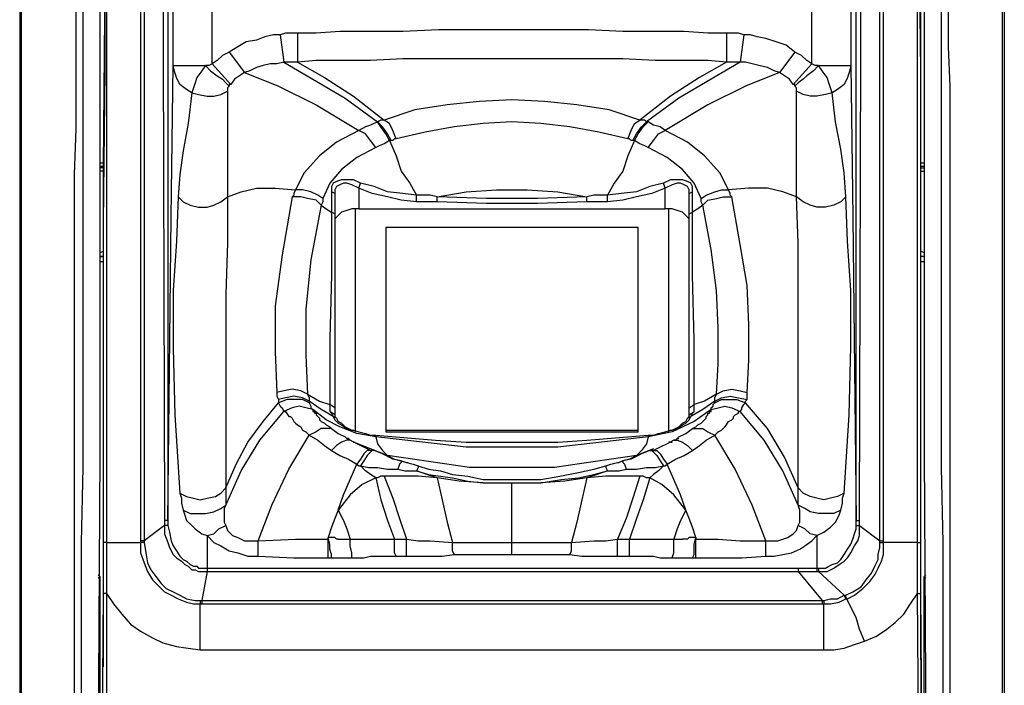
# Model space of a CAD drawing. Units: inches. Extents: x -5 to 10.5, y -4.9 to 10.1.
# Drawn here: x 3.7 to 4.7, y -4.1 to -3.5 of the extents above; entities that cross this region are included whole.
import ezdxf

# ---------------------------------------------------------------- set-up
doc = ezdxf.new("R2010")
doc.units = ezdxf.units.IN
doc.header["$MEASUREMENT"] = 0
doc.layers.add('Layer 1', color=7, linetype='Continuous')

# ---------------------------------------------------------------- blocks, each defined once
blk = doc.blocks.new('block 6333')
at = {"layer": 'Layer 1', "color": 7, "lineweight": 25}
for points in [[(3.75034, -4.73885), (3.75034, -1.91552)], [(4.71033, -4.73885), (4.71033, -1.91552)], [(3.74867, -1.93884), (3.74867, -4.71551)], [(4.71201, -1.93884), (4.71201, -4.71551)], [(4.627, -3.96885), (4.627, -3.35384), (4.62534, -3.34051), (4.62534, -3.31718)], [(3.827, -3.32718), (3.827, -3.88218)], [(4.63367, -3.32718), (4.63367, -3.88218), (4.63701, -4.43718)], [(3.83201, -3.36884), (3.83201, -3.50718)], [(3.83367, -3.36884), (3.83367, -3.96885)], [(3.86701, -3.36884), (3.86701, -3.58051)], [(3.87034, -3.36884), (3.87034, -3.96718)], [(4.59034, -3.96718), (4.59034, -3.36884)], [(4.59367, -3.76884), (4.59367, -3.36884)], [(4.63033, -3.65385), (4.63033, -3.50718), (4.62868, -3.36884)], [(4.63033, -3.59717), (4.63033, -3.36884)], [(3.88866, -3.37552), (3.89034, -3.94719)], [(3.89368, -3.37552), (3.89368, -3.94719)], [(4.56701, -3.94719), (4.56701, -3.37552)], [(4.57033, -3.94719), (4.57201, -3.37552)], [(3.937, -3.50052), (3.937, -3.38218)], [(4.52367, -3.50052), (4.52367, -3.38218)], [(3.80367, -3.41552), (3.80367, -3.56385)], [(3.81035, -3.41552), (3.81035, -3.89551), (3.80866, -3.96885), (3.80866, -4.32718)], [(3.83201, -3.41718), (3.83034, -3.60051), (3.83034, -3.65052)], [(4.657, -3.41552), (4.657, -3.48385)], [(3.89867, -3.50217), (3.89867, -3.42052)], [(4.562, -3.42052), (4.562, -3.50217)], [(4.65034, -3.44719), (4.65034, -3.52218)], [(4.44034, -3.47052), (4.422, -3.47052), (4.39867, -3.46885), (4.33867, -3.46885), (4.30533, -3.46718), (4.15868, -3.46718), (4.12367, -3.46885), (4.062, -3.46885), (4.03867, -3.47052), (4.02033, -3.47052)], [(4.00368, -3.47217), (3.99701, -3.47217), (3.98868, -3.47385), (3.98034, -3.47719), (3.97034, -3.47884), (3.96201, -3.48385), (3.95367, -3.48885)], [(4.02033, -3.47052), (4.00867, -3.47052), (4.00368, -3.47217)], [(4.00368, -3.47217), (4.007, -3.49885)], [(4.02033, -3.47052), (4.02033, -3.49885)], [(4.44034, -3.47052), (4.44034, -3.49885)], [(4.45701, -3.47217), (4.452, -3.47052), (4.44034, -3.47052)], [(4.45701, -3.47217), (4.45367, -3.49885)], [(4.507, -3.48885), (4.49867, -3.48218), (4.48868, -3.47884), (4.47867, -3.47551), (4.47034, -3.47385), (4.46367, -3.47217), (4.45701, -3.47217)], [(4.657, -3.48385), (4.65868, -3.52218), (4.65868, -3.59717)], [(3.95367, -3.48885), (3.94701, -3.49219), (3.94201, -3.49718), (3.937, -3.50052)], [(3.95367, -3.48885), (3.96867, -3.50885)], [(4.44034, -3.49885), (4.422, -3.49718), (4.37034, -3.49718), (4.33867, -3.49551), (4.12367, -3.49551), (4.092, -3.49718), (4.03867, -3.49718), (4.02033, -3.49885)], [(4.507, -3.48885), (4.49201, -3.50885)], [(4.52367, -3.50052), (4.51868, -3.49718), (4.51366, -3.49219), (4.507, -3.48885)], [(3.89368, -3.94719), (3.89533, -3.79884), (3.897, -3.65052), (3.89867, -3.50217)], [(3.89867, -3.50217), (3.93033, -3.50217)], [(3.91701, -3.52884), (3.912, -3.52552), (3.90534, -3.52051), (3.90201, -3.51384), (3.90034, -3.50885), (3.89867, -3.50217)], [(3.937, -3.50052), (3.93366, -3.50217), (3.93033, -3.50217), (3.927, -3.50718), (3.922, -3.51384), (3.92034, -3.51886), (3.91866, -3.52385), (3.91701, -3.52884)], [(3.93033, -3.50217), (3.93535, -3.50718), (3.94201, -3.51218), (3.94701, -3.51552), (3.95035, -3.51886), (3.95367, -3.52218)], [(3.937, -3.50052), (3.95534, -3.52051)], [(4.007, -3.49885), (4.00034, -3.50052), (3.99367, -3.50052), (3.987, -3.50217), (3.98034, -3.50385), (3.97368, -3.50718), (3.96867, -3.50885)], [(4.02033, -3.49885), (4.007, -3.49885)], [(4.007, -3.49885), (4.03534, -3.51552), (4.06701, -3.53386), (4.09868, -3.55719)], [(4.02033, -3.49885), (4.047, -3.51384), (4.07535, -3.53217), (4.10534, -3.5555)], [(4.44034, -3.49885), (4.41367, -3.51384), (4.38534, -3.53217), (4.35534, -3.5555)], [(4.45367, -3.49885), (4.42534, -3.51552), (4.39368, -3.53386), (4.362, -3.55719)], [(4.45367, -3.49885), (4.44034, -3.49885)], [(4.49201, -3.50885), (4.487, -3.50718), (4.48034, -3.50385), (4.47199, -3.50217), (4.46533, -3.50052), (4.45868, -3.49885), (4.45367, -3.49885)], [(4.52367, -3.50052), (4.50533, -3.52051)], [(4.53034, -3.50217), (4.52534, -3.50718), (4.51868, -3.51218), (4.51534, -3.51552), (4.51034, -3.51886), (4.507, -3.52218)], [(4.53034, -3.50217), (4.52701, -3.50217), (4.52367, -3.50052)], [(4.54366, -3.52884), (4.54201, -3.52385), (4.54034, -3.51886), (4.53867, -3.51384), (4.53368, -3.50718), (4.53034, -3.50217)], [(4.53034, -3.50217), (4.562, -3.50217)], [(4.562, -3.50217), (4.56035, -3.50885), (4.55866, -3.51384), (4.55533, -3.52051), (4.54867, -3.52552), (4.54366, -3.52884)], [(4.562, -3.50217), (4.56367, -3.65052), (4.56534, -3.79884), (4.56701, -3.94719)], [(3.83201, -3.50718), (3.83034, -3.65552), (3.83034, -3.69385)], [(3.96867, -3.50885), (3.96367, -3.51218), (3.95868, -3.51552), (3.95534, -3.52051), (3.95367, -3.52051), (3.95367, -3.52218)], [(3.96867, -3.50885), (4.002, -3.52218)], [(4.49201, -3.50885), (4.45868, -3.52218)], [(4.507, -3.52218), (4.507, -3.52051), (4.50533, -3.52051), (4.502, -3.51552), (4.49701, -3.51218), (4.49201, -3.50885)], [(3.95367, -3.52218), (3.952, -3.52385), (3.952, -3.52718)], [(4.002, -3.52218), (4.03867, -3.54052), (4.08034, -3.56551)], [(4.45868, -3.52218), (4.422, -3.54052), (4.38033, -3.56551)], [(4.50867, -3.52718), (4.50867, -3.52385), (4.507, -3.52218)], [(4.65034, -3.52218), (4.65034, -3.89551), (4.65201, -3.96885), (4.65201, -4.32718), (4.65366, -4.43885)], [(3.91701, -3.52884), (3.91367, -3.55884), (3.90868, -3.58551), (3.90534, -3.60885), (3.90366, -3.63051)], [(3.91701, -3.52884), (3.92367, -3.53052), (3.93201, -3.53217), (3.93867, -3.53217), (3.94533, -3.53052), (3.952, -3.52718)], [(3.952, -3.52718), (3.952, -3.63051)], [(4.54366, -3.52884), (4.537, -3.53052), (4.52866, -3.53217), (4.522, -3.53217), (4.51534, -3.53052), (4.50867, -3.52718)], [(4.51034, -3.91552), (4.51034, -3.67551), (4.50867, -3.63051), (4.50867, -3.52718)], [(4.55701, -3.63051), (4.55533, -3.60718), (4.552, -3.58385), (4.547, -3.55719), (4.54366, -3.52884)], [(4.35534, -3.5555), (4.32535, -3.54552), (4.29366, -3.54052), (4.26201, -3.53718), (4.23034, -3.53551), (4.19867, -3.53718), (4.16701, -3.54052), (4.13534, -3.54552), (4.10534, -3.5555)], [(3.80367, -3.56385), (3.802, -3.60885), (3.802, -3.65717)], [(4.09868, -3.55719), (4.092, -3.56052), (4.08701, -3.56218), (4.08034, -3.56551)], [(4.10534, -3.5555), (4.10201, -3.5555), (4.09868, -3.55719)], [(4.09868, -3.55719), (4.10033, -3.55719)], [(4.112, -3.57552), (4.10867, -3.56885), (4.10367, -3.56218), (4.09868, -3.55719)], [(4.11034, -3.57552), (4.107, -3.56885), (4.10201, -3.56218), (4.09868, -3.55719)], [(4.11701, -3.57384), (4.11368, -3.56551), (4.11034, -3.55884), (4.10534, -3.5555)], [(4.34367, -3.57384), (4.31534, -3.56718), (4.287, -3.56218), (4.25867, -3.55884), (4.23034, -3.55719), (4.202, -3.55884), (4.17367, -3.56218), (4.14533, -3.56718), (4.11701, -3.57384)], [(4.34367, -3.57384), (4.34699, -3.56551), (4.35033, -3.55884), (4.35534, -3.5555)], [(4.34868, -3.57552), (4.35201, -3.56885), (4.357, -3.56218), (4.362, -3.55719)], [(4.35033, -3.57552), (4.35367, -3.56885), (4.35867, -3.56218), (4.36368, -3.55719)], [(4.362, -3.55719), (4.36034, -3.5555), (4.35534, -3.5555)], [(4.36368, -3.55719), (4.362, -3.55719)], [(4.38033, -3.56551), (4.37534, -3.56218), (4.36867, -3.56052), (4.36368, -3.55719)], [(4.08034, -3.56551), (4.05866, -3.57718), (4.04201, -3.59051), (4.02701, -3.60718), (4.01868, -3.62385)], [(4.09699, -3.58218), (4.092, -3.57552), (4.08701, -3.56885), (4.08034, -3.56551)], [(4.11701, -3.57384), (4.11533, -3.57384), (4.11368, -3.57552), (4.112, -3.57552)], [(4.34868, -3.57552), (4.34699, -3.57552), (4.34534, -3.57384), (4.34367, -3.57384)], [(4.36368, -3.58218), (4.36867, -3.57552), (4.37367, -3.56885), (4.38033, -3.56551)], [(4.44201, -3.62385), (4.43366, -3.60718), (4.41866, -3.59051), (4.40201, -3.57718), (4.38033, -3.56551)], [(3.86701, -3.58051), (3.86701, -3.96718)], [(4.09699, -3.58218), (4.07867, -3.59218), (4.06367, -3.60384), (4.052, -3.61718), (4.04535, -3.63218)], [(4.11034, -3.57552), (4.10534, -3.57885), (4.10033, -3.58051), (4.09699, -3.58218)], [(4.112, -3.57552), (4.11034, -3.57552)], [(4.11034, -3.57552), (4.11701, -3.59051), (4.12201, -3.60551), (4.13033, -3.61718), (4.13701, -3.62884)], [(4.35033, -3.57552), (4.34367, -3.59051), (4.33867, -3.60551), (4.33034, -3.61718), (4.32367, -3.62884)], [(4.35033, -3.57552), (4.34868, -3.57552)], [(4.36368, -3.58218), (4.36034, -3.58051), (4.35534, -3.57885), (4.35033, -3.57552)], [(4.41534, -3.63218), (4.40868, -3.61718), (4.397, -3.60384), (4.382, -3.59218), (4.36368, -3.58218)], [(3.827, -3.59717), (3.83034, -3.59717)], [(3.827, -3.60051), (3.83034, -3.60051)], [(3.83034, -3.60219), (3.827, -3.60219)], [(4.63033, -3.59717), (4.63367, -3.59717)], [(4.63033, -3.65052), (4.63033, -3.59717)], [(4.63033, -3.60051), (4.63367, -3.60051)], [(4.63033, -3.60219), (4.63367, -3.60219)], [(4.65868, -3.59717), (4.65868, -3.65717)], [(3.83034, -3.60551), (3.827, -3.60551)], [(4.63033, -3.60551), (4.63367, -3.60551)], [(4.08201, -3.61718), (4.07535, -3.61385), (4.06367, -3.61385), (4.05866, -3.61551), (4.05533, -3.61718), (4.05367, -3.62051), (4.05367, -3.62552)], [(4.08034, -3.62218), (4.07367, -3.61884), (4.06867, -3.61718), (4.06534, -3.61718), (4.062, -3.61884), (4.05866, -3.62051), (4.05701, -3.62385), (4.05701, -3.62719)], [(4.08034, -3.62218), (4.08201, -3.61718)], [(4.13701, -3.62884), (4.12367, -3.62719), (4.10867, -3.62552), (4.09534, -3.62051), (4.08201, -3.61718)], [(4.37868, -3.61718), (4.36533, -3.62051), (4.35201, -3.62552), (4.33701, -3.62719), (4.32367, -3.62884)], [(4.407, -3.62552), (4.407, -3.62051), (4.40534, -3.61718), (4.40201, -3.61551), (4.397, -3.61385), (4.38534, -3.61385), (4.37868, -3.61718)], [(4.38033, -3.62218), (4.37868, -3.61718)], [(4.40366, -3.62719), (4.40366, -3.62385), (4.40201, -3.62051), (4.39867, -3.61884), (4.39533, -3.61718), (4.392, -3.61718), (4.38701, -3.61884), (4.38033, -3.62218)], [(3.90366, -3.63051), (3.90201, -3.67384), (3.89867, -3.72218), (3.89867, -3.77885), (3.90034, -3.84385), (3.90534, -3.92051)], [(3.90366, -3.63051), (3.90868, -3.63551), (3.91534, -3.63885), (3.92367, -3.64052), (3.93201, -3.64052), (3.93867, -3.63885), (3.94533, -3.63551), (3.952, -3.63051)], [(3.952, -3.63051), (3.952, -3.67551), (3.95035, -3.72551), (3.95035, -3.91552)], [(3.952, -3.63051), (3.96533, -3.62552), (3.98034, -3.62218), (3.99867, -3.62218), (4.01868, -3.62385)], [(4.01868, -3.62385), (4.017, -3.62719), (4.017, -3.62884), (4.01534, -3.63051), (4.00533, -3.68718), (3.99867, -3.73719), (3.99867, -3.78217), (4.00034, -3.82219)], [(4.04366, -3.63885), (4.03867, -3.63385), (4.03034, -3.63218), (4.02367, -3.63051), (4.01534, -3.63051)], [(4.04535, -3.63218), (4.04034, -3.62884), (4.03368, -3.62552), (4.02534, -3.62385), (4.01868, -3.62385)], [(4.05367, -3.62552), (4.05367, -3.70718), (4.052, -3.76884), (4.052, -3.83717)], [(4.05701, -3.62719), (4.05367, -3.62552)], [(4.05701, -3.62719), (4.05701, -3.84385)], [(4.08034, -3.62218), (4.08034, -3.64217)], [(4.13701, -3.63551), (4.12201, -3.63385), (4.10867, -3.63051), (4.09367, -3.62719), (4.08034, -3.62218)], [(4.13701, -3.63551), (4.13701, -3.62884)], [(4.157, -3.63051), (4.15034, -3.62884), (4.13701, -3.62884)], [(4.157, -3.63051), (4.18535, -3.62552), (4.21533, -3.62385), (4.24534, -3.62385), (4.27534, -3.62552), (4.30367, -3.63051)], [(4.157, -3.63551), (4.157, -3.63051)], [(4.30367, -3.63051), (4.25533, -3.63218), (4.20534, -3.63218), (4.157, -3.63051)], [(4.32367, -3.62884), (4.31035, -3.62884), (4.30367, -3.63051)], [(4.30367, -3.63551), (4.30367, -3.63051)], [(4.38033, -3.62218), (4.36701, -3.62719), (4.35201, -3.63051), (4.33867, -3.63385), (4.32367, -3.63551)], [(4.32367, -3.63551), (4.32367, -3.62884)], [(4.38033, -3.64217), (4.38033, -3.62218)], [(4.40366, -3.62719), (4.407, -3.62552)], [(4.40366, -3.84385), (4.40366, -3.62719)], [(4.407, -3.70718), (4.407, -3.62552)], [(4.41534, -3.63218), (4.42035, -3.62884), (4.42867, -3.62552), (4.43535, -3.62385), (4.44201, -3.62385)], [(4.41701, -3.63885), (4.422, -3.63385), (4.43033, -3.63218), (4.437, -3.63051), (4.44533, -3.63051)], [(4.50867, -3.63051), (4.49534, -3.62552), (4.48034, -3.62218), (4.46201, -3.62218), (4.44201, -3.62385)], [(4.44533, -3.63051), (4.44367, -3.62884), (4.44367, -3.62719), (4.44201, -3.62385)], [(4.46033, -3.82219), (4.46201, -3.79052), (4.46201, -3.75551), (4.46033, -3.71718), (4.45367, -3.67718), (4.44533, -3.63051)], [(4.55701, -3.63051), (4.552, -3.63551), (4.54535, -3.63885), (4.537, -3.64052), (4.52866, -3.64052), (4.522, -3.63885), (4.51534, -3.63551), (4.50867, -3.63051)], [(4.552, -3.93718), (4.55367, -3.93052), (4.55367, -3.92551), (4.55533, -3.92051), (4.56035, -3.84385), (4.562, -3.77718), (4.562, -3.72218), (4.55866, -3.67384), (4.55701, -3.63051)], [(4.04366, -3.63885), (4.03368, -3.69218), (4.02866, -3.74051), (4.02866, -3.78551), (4.03034, -3.82384)], [(4.04535, -3.63218), (4.04535, -3.63551), (4.04366, -3.63885)], [(4.04366, -3.63885), (4.04867, -3.64217), (4.05367, -3.64551)], [(4.157, -3.63551), (4.13701, -3.63551)], [(4.30367, -3.63551), (4.25533, -3.63718), (4.20534, -3.63718), (4.157, -3.63551)], [(4.32367, -3.63551), (4.30367, -3.63551)], [(4.41701, -3.63885), (4.412, -3.64217), (4.407, -3.64551)], [(4.41701, -3.63885), (4.41534, -3.63551), (4.41534, -3.63218)], [(4.43033, -3.82384), (4.43201, -3.79385), (4.43201, -3.75885), (4.43033, -3.72218), (4.42534, -3.68219), (4.41701, -3.63885)], [(4.05701, -3.64718), (4.05367, -3.64551)], [(4.06035, -3.64885), (4.05701, -3.65218), (4.05701, -3.65552)], [(4.08034, -3.64217), (4.07367, -3.64217), (4.06867, -3.64384), (4.06367, -3.64551), (4.06035, -3.64885)], [(4.077, -3.64217), (4.077, -3.86052)], [(4.08034, -3.64217), (4.38033, -3.64217)], [(4.38701, -3.64217), (4.38033, -3.64217)], [(4.38367, -3.86052), (4.38367, -3.64217)], [(4.40366, -3.65218), (4.40034, -3.64885), (4.397, -3.64551), (4.392, -3.64384), (4.38701, -3.64217)], [(4.40366, -3.64718), (4.407, -3.64551)], [(4.63033, -3.80719), (4.63033, -3.65052)], [(3.802, -3.65717), (3.802, -4.13218), (3.80034, -4.22551), (3.80034, -4.32718)], [(3.83034, -3.65218), (3.83034, -3.96885)], [(4.35367, -3.66051), (4.107, -3.66051)], [(4.107, -3.66051), (4.107, -3.86052)], [(4.35367, -3.86052), (4.35367, -3.66051)], [(4.40366, -3.65552), (4.40366, -3.65218)], [(4.63033, -4.06551), (4.63033, -3.65717)], [(4.65868, -3.65717), (4.65868, -3.76884)], [(3.827, -3.68551), (3.83034, -3.68384)], [(3.83034, -3.68885), (3.827, -3.68885)], [(3.827, -3.68885), (3.83034, -3.68885)], [(4.63367, -3.68551), (4.63033, -3.68384)], [(4.63367, -3.68885), (4.63033, -3.68885)], [(4.63367, -3.68885), (4.63033, -3.68885)], [(3.827, -3.69385), (3.83034, -3.69385)], [(3.83034, -3.69385), (3.83034, -4.09051)], [(4.63033, -3.69385), (4.63367, -3.69385)], [(4.40868, -3.77051), (4.407, -3.70718)], [(4.40868, -3.84051), (4.40868, -3.77051)], [(4.59367, -3.96885), (4.59367, -3.76884)], [(4.65868, -3.76884), (4.65868, -4.13218), (4.66034, -4.22551), (4.66034, -4.43885)], [(4.63033, -4.01884), (4.63033, -3.80719)], [(4.03034, -3.82384), (4.02367, -3.82052), (4.01534, -3.81885), (4.007, -3.82052), (4.00034, -3.82219)], [(4.00034, -3.82219), (4.00034, -3.82551), (4.002, -3.82885)], [(4.03034, -3.82384), (4.032, -3.82718), (4.032, -3.83051)], [(4.03034, -3.82384), (4.04201, -3.83051), (4.052, -3.83385)], [(4.43033, -3.82384), (4.41866, -3.83051), (4.40868, -3.83385)], [(4.42867, -3.83051), (4.42867, -3.82718), (4.43033, -3.82384)], [(4.43033, -3.82384), (4.437, -3.82052), (4.44533, -3.81885), (4.45367, -3.82052), (4.46033, -3.82219)], [(4.46033, -3.82885), (4.46033, -3.82219)], [(3.95035, -3.91552), (3.96033, -3.89217), (3.97199, -3.87051), (3.987, -3.85051), (4.002, -3.83218)], [(4.032, -3.83051), (4.02534, -3.82718), (4.017, -3.82551), (4.00867, -3.82718), (4.002, -3.82885)], [(4.002, -3.82885), (4.002, -3.83218)], [(4.032, -3.83218), (4.02534, -3.82885), (4.01034, -3.82885), (4.002, -3.83218)], [(4.002, -3.83218), (4.00368, -3.83552), (4.00533, -3.83717), (4.007, -3.84051)], [(4.032, -3.83051), (4.032, -3.83218)], [(4.05533, -3.84552), (4.04366, -3.83884), (4.032, -3.83051)], [(4.032, -3.83218), (4.03368, -3.83552), (4.03368, -3.83717), (4.03534, -3.83884)], [(4.05701, -3.83717), (4.052, -3.83385)], [(4.40366, -3.83717), (4.40868, -3.83385)], [(4.42867, -3.83051), (4.41701, -3.83884), (4.40534, -3.84552)], [(4.42534, -3.83884), (4.42534, -3.83717), (4.427, -3.83552), (4.427, -3.83385), (4.42867, -3.83218)], [(4.42867, -3.83051), (4.43535, -3.82718), (4.44367, -3.82551), (4.452, -3.82718), (4.46033, -3.82885)], [(4.42867, -3.83218), (4.43535, -3.82885), (4.45035, -3.82885), (4.45868, -3.83218)], [(4.42867, -3.83218), (4.42867, -3.83051)], [(4.452, -3.84218), (4.452, -3.84051), (4.45367, -3.84051), (4.45534, -3.83884), (4.45534, -3.83717), (4.45701, -3.83385), (4.45868, -3.83218)], [(4.45868, -3.83218), (4.45868, -3.83051), (4.46033, -3.82885)], [(4.51034, -3.91552), (4.49701, -3.88551), (4.48034, -3.85718), (4.45868, -3.83218)], [(3.95035, -3.93219), (3.96533, -3.89885), (3.98367, -3.86884), (4.007, -3.84051)], [(4.03534, -3.83884), (4.02866, -3.83717), (4.022, -3.83552), (4.01534, -3.83717), (4.007, -3.84051)], [(4.007, -3.84051), (4.00867, -3.84051), (4.01201, -3.84552)], [(4.03534, -3.83884), (4.03534, -3.84051), (4.037, -3.84051), (4.037, -3.84218), (4.03867, -3.84218), (4.03867, -3.84385), (4.04034, -3.84552), (4.04201, -3.84718), (4.04201, -3.84885), (4.04366, -3.85051), (4.047, -3.85218), (4.04867, -3.85384), (4.052, -3.85551), (4.05367, -3.85718)], [(4.07867, -3.86219), (4.062, -3.85551), (4.04867, -3.84885), (4.03534, -3.83884)], [(4.052, -3.83717), (4.052, -3.84051)], [(4.05701, -3.84385), (4.052, -3.84051)], [(4.052, -3.84051), (4.05367, -3.84218), (4.05533, -3.84552)], [(4.42534, -3.83884), (4.40868, -3.85051), (4.38701, -3.86052)], [(4.40366, -3.84385), (4.40868, -3.84051)], [(4.40534, -3.84552), (4.407, -3.84218), (4.40868, -3.84051)], [(4.407, -3.85718), (4.41034, -3.85551), (4.412, -3.85384), (4.41534, -3.85218), (4.41701, -3.85051), (4.41866, -3.84885), (4.42035, -3.84718), (4.42035, -3.84552), (4.422, -3.84385), (4.422, -3.84218), (4.42367, -3.84218), (4.42367, -3.84051), (4.42534, -3.84051), (4.42534, -3.83884)], [(4.42534, -3.83884), (4.43201, -3.83717), (4.43867, -3.83552), (4.44533, -3.83717), (4.45367, -3.84051)], [(4.42867, -3.86385), (4.43201, -3.86052), (4.43535, -3.85885), (4.43867, -3.85551), (4.44034, -3.85384), (4.44201, -3.85051), (4.44533, -3.84885), (4.44701, -3.84718), (4.44701, -3.84552), (4.44867, -3.84385), (4.452, -3.84218)], [(4.51034, -3.93219), (4.49534, -3.89885), (4.47701, -3.86884), (4.45367, -3.84051)], [(4.01201, -3.84552), (4.01366, -3.84552), (4.01534, -3.84718), (4.017, -3.85051), (4.01868, -3.85218), (4.02033, -3.85384), (4.02367, -3.85551), (4.02534, -3.85885), (4.02866, -3.86052), (4.032, -3.86385)], [(4.05866, -3.84718), (4.05533, -3.84552)], [(4.05533, -3.84552), (4.05701, -3.84885)], [(4.05701, -3.84385), (4.05701, -3.84552), (4.05866, -3.84718)], [(4.05701, -3.84885), (4.06035, -3.85218), (4.06367, -3.85384), (4.06867, -3.85718), (4.07367, -3.85885)], [(4.05866, -3.84718), (4.06035, -3.85051), (4.06367, -3.85218), (4.06701, -3.85551), (4.07033, -3.85718)], [(4.38701, -3.85885), (4.392, -3.85718), (4.397, -3.85384), (4.40034, -3.85218)], [(4.39034, -3.85718), (4.39368, -3.85551), (4.397, -3.85218), (4.40034, -3.85051), (4.40201, -3.84718)], [(4.40034, -3.85218), (4.40366, -3.84885), (4.40534, -3.84552)], [(4.40201, -3.84718), (4.40366, -3.84552), (4.40366, -3.84385)], [(4.40201, -3.84718), (4.40534, -3.84552)], [(4.05367, -3.85718), (4.04366, -3.85718), (4.03867, -3.86052), (4.032, -3.86385)], [(4.05367, -3.85718), (4.06035, -3.86219), (4.06701, -3.86551), (4.06867, -3.86718)], [(4.07033, -3.85718), (4.07367, -3.85885)], [(4.07367, -3.85885), (4.07535, -3.85885), (4.08034, -3.86052)], [(4.18535, -3.87552), (4.09699, -3.86551), (4.07867, -3.86219)], [(4.08034, -3.86052), (4.08701, -3.86219), (4.092, -3.86385), (4.09699, -3.86385)], [(4.107, -3.85885), (4.35367, -3.85885)], [(4.107, -3.86052), (4.35367, -3.86052)], [(4.38701, -3.86052), (4.36368, -3.86551)], [(4.36368, -3.86385), (4.36867, -3.86385), (4.37367, -3.86219), (4.38033, -3.86052)], [(4.38033, -3.86052), (4.38534, -3.85885), (4.38701, -3.85885)], [(4.38701, -3.85885), (4.39034, -3.85718)], [(4.392, -3.86718), (4.39368, -3.86551), (4.40034, -3.86219), (4.407, -3.85718)], [(4.407, -3.85718), (4.41701, -3.85718), (4.422, -3.86052), (4.42867, -3.86385)], [(3.982, -3.96718), (3.99534, -3.93219), (4.01201, -3.89718), (4.032, -3.86385)], [(4.032, -3.86385), (4.04034, -3.86884), (4.047, -3.87385), (4.05367, -3.87884)], [(4.06867, -3.86884), (4.06367, -3.87051), (4.05866, -3.87385), (4.05367, -3.87884)], [(4.06867, -3.86718), (4.07033, -3.86718)], [(4.07201, -3.86884), (4.07033, -3.86718), (4.06867, -3.86718)], [(4.07201, -3.86884), (4.06867, -3.86884)], [(4.07867, -3.87218), (4.07201, -3.86884)], [(4.092, -3.87719), (4.07535, -3.87051)], [(4.07535, -3.87051), (4.077, -3.87051)], [(4.092, -3.87884), (4.08533, -3.87552), (4.07867, -3.87218)], [(4.09699, -3.86385), (4.15534, -3.86884)], [(4.09699, -3.86385), (4.09699, -3.86551)], [(4.09699, -3.86551), (4.09868, -3.87218), (4.10367, -3.87884), (4.10867, -3.88385)], [(4.15534, -3.86884), (4.18535, -3.87051), (4.27534, -3.87051), (4.30367, -3.86884)], [(4.36368, -3.86551), (4.27534, -3.87552), (4.18535, -3.87552)], [(4.30367, -3.86884), (4.36368, -3.86385)], [(4.36368, -3.86551), (4.362, -3.87218), (4.357, -3.87884), (4.35201, -3.88385)], [(4.36368, -3.86385), (4.36368, -3.86551)], [(4.382, -3.87218), (4.37534, -3.87552), (4.36867, -3.87884)], [(4.38866, -3.86884), (4.382, -3.87218)], [(4.38534, -3.87051), (4.38367, -3.87051)], [(4.38534, -3.87051), (4.38701, -3.87051)], [(4.392, -3.86718), (4.39034, -3.86884), (4.38866, -3.86884)], [(4.38866, -3.86884), (4.392, -3.86884)], [(4.38866, -3.86884), (4.39034, -3.86884)], [(4.392, -3.86718), (4.39368, -3.86718)], [(4.392, -3.86884), (4.397, -3.87051), (4.40201, -3.87385), (4.407, -3.87884)], [(4.407, -3.87884), (4.41367, -3.87385), (4.42035, -3.86884), (4.42867, -3.86385)], [(4.47867, -3.96718), (4.46533, -3.93219), (4.44867, -3.89718), (4.42867, -3.86385)], [(3.827, -3.88218), (3.82367, -4.43885)], [(4.05367, -3.87884), (4.062, -3.88385), (4.07033, -3.88718), (4.07867, -3.89217), (4.08034, -3.89384), (4.08201, -3.89384)], [(4.092, -3.87884), (4.08867, -3.87884), (4.08533, -3.88218), (4.08201, -3.88718), (4.07867, -3.89217)], [(4.092, -3.88051), (4.08867, -3.88385), (4.08533, -3.88885), (4.08201, -3.89384)], [(4.10867, -3.88385), (4.092, -3.87719)], [(4.09367, -3.87884), (4.092, -3.88051)], [(4.09534, -3.87884), (4.092, -3.87884)], [(4.09534, -3.87884), (4.09367, -3.87884)], [(4.11368, -3.88718), (4.10367, -3.88218), (4.09534, -3.87884)], [(4.357, -3.88218), (4.34699, -3.88718), (4.33867, -3.88885)], [(4.36867, -3.87719), (4.35201, -3.88385)], [(4.36533, -3.87884), (4.357, -3.88218)], [(4.36533, -3.87884), (4.36701, -3.87884)], [(4.36867, -3.87884), (4.36533, -3.87884)], [(4.36701, -3.87884), (4.36867, -3.88051)], [(4.36867, -3.87884), (4.37201, -3.87884), (4.37534, -3.88218), (4.37868, -3.88718), (4.382, -3.89217)], [(4.36867, -3.88051), (4.37201, -3.88385), (4.37534, -3.88885), (4.37868, -3.89384)], [(4.37868, -3.89384), (4.38033, -3.89384), (4.382, -3.89217), (4.39034, -3.88718), (4.39867, -3.88385), (4.407, -3.87884)], [(4.18867, -3.89551), (4.10867, -3.88385)], [(4.10867, -3.88385), (4.11533, -3.88718)], [(4.12201, -3.88885), (4.11368, -3.88718)], [(4.11533, -3.88718), (4.12201, -3.88885)], [(4.12201, -3.89052), (4.12034, -3.89217), (4.11867, -3.89718)], [(4.12201, -3.88885), (4.127, -3.89052)], [(4.12201, -3.88885), (4.12201, -3.89052)], [(4.127, -3.89052), (4.12868, -3.89052)], [(4.127, -3.89052), (4.13367, -3.89217), (4.13866, -3.89384), (4.14867, -3.89718), (4.16034, -3.89885), (4.172, -3.90218), (4.187, -3.90385), (4.202, -3.90717)], [(4.35201, -3.88385), (4.272, -3.89551), (4.18867, -3.89551)], [(4.32201, -3.89384), (4.327, -3.89217), (4.33368, -3.89052), (4.33533, -3.89052)], [(4.33867, -3.88885), (4.33533, -3.89052)], [(4.34534, -3.88718), (4.33867, -3.88885)], [(4.33867, -3.88885), (4.33867, -3.89052)], [(4.33867, -3.89052), (4.34033, -3.89217), (4.342, -3.89718)], [(4.35201, -3.88385), (4.34534, -3.88718)], [(4.06035, -3.93718), (4.06534, -3.92218), (4.07201, -3.90717), (4.07867, -3.89217)], [(4.09699, -3.90552), (4.092, -3.90218), (4.08701, -3.89885), (4.08201, -3.89384)], [(4.08201, -3.89384), (4.09033, -3.89551), (4.09868, -3.89551), (4.10867, -3.89718), (4.11867, -3.89718)], [(4.11867, -3.89718), (4.12534, -3.89885), (4.13701, -3.89885)], [(4.13866, -3.89384), (4.13866, -3.89551), (4.13701, -3.89885)], [(4.157, -3.90552), (4.147, -3.90218), (4.13701, -3.89885)], [(4.13701, -3.89885), (4.14867, -3.90218), (4.16034, -3.90385), (4.172, -3.90552), (4.187, -3.90884), (4.202, -3.91051)], [(4.25867, -3.90717), (4.27701, -3.90385), (4.29535, -3.90052), (4.31035, -3.89718), (4.32201, -3.89384)], [(4.30367, -3.90552), (4.282, -3.90884), (4.25867, -3.91051), (4.27866, -3.90717), (4.29535, -3.90552), (4.31035, -3.90218), (4.32367, -3.89885)], [(4.32367, -3.89885), (4.31367, -3.90218), (4.30367, -3.90552)], [(4.32201, -3.89384), (4.32201, -3.89551), (4.32367, -3.89885)], [(4.32367, -3.89885), (4.33533, -3.89885), (4.342, -3.89718)], [(4.342, -3.89718), (4.35201, -3.89718), (4.362, -3.89551), (4.37034, -3.89551), (4.37868, -3.89384)], [(4.37868, -3.89384), (4.37367, -3.89885), (4.36867, -3.90218), (4.36533, -3.90552)], [(4.41034, -3.96384), (4.407, -3.95385), (4.40366, -3.94552), (4.40034, -3.93718), (4.39533, -3.92218), (4.38866, -3.90717), (4.382, -3.89217)], [(4.09699, -3.90552), (4.08368, -3.91218), (4.07201, -3.92218), (4.06035, -3.93718)], [(4.10534, -3.90385), (4.10201, -3.90385), (4.09868, -3.90552), (4.09699, -3.90552)], [(4.09699, -3.90552), (4.10201, -3.92718), (4.10867, -3.94719), (4.11533, -3.96551)], [(4.10534, -3.90385), (4.11368, -3.92551), (4.12034, -3.94552), (4.127, -3.96551)], [(4.157, -3.90552), (4.13866, -3.90385), (4.10534, -3.90385)], [(4.157, -3.90552), (4.162, -3.92718), (4.16701, -3.94884), (4.172, -3.96885)], [(4.202, -3.91051), (4.17867, -3.90884), (4.157, -3.90552)], [(4.202, -3.90717), (4.25867, -3.90717)], [(4.202, -3.91051), (4.23034, -3.91051)], [(4.23034, -3.98051), (4.23034, -3.91051)], [(4.23034, -3.91051), (4.25867, -3.91051)], [(4.30367, -3.90552), (4.29867, -3.92718), (4.29366, -3.94884), (4.28867, -3.96885)], [(4.35534, -3.90385), (4.32201, -3.90385), (4.30367, -3.90552)], [(4.35534, -3.90385), (4.34868, -3.92551), (4.342, -3.94552), (4.33368, -3.96551)], [(4.36533, -3.90552), (4.35867, -3.92718), (4.35201, -3.94552), (4.34534, -3.96551)], [(4.36533, -3.90552), (4.362, -3.90552), (4.35867, -3.90385), (4.35534, -3.90385)], [(4.40034, -3.93718), (4.38866, -3.92218), (4.377, -3.91218), (4.36533, -3.90552)], [(3.90534, -3.92051), (3.912, -3.92384), (3.91866, -3.92551), (3.92534, -3.92718), (3.93201, -3.92551), (3.94034, -3.92384), (3.94533, -3.92051), (3.95035, -3.91552)], [(3.90534, -3.92051), (3.907, -3.92551), (3.907, -3.93052), (3.90868, -3.93718)], [(3.95035, -3.91552), (3.95035, -3.93219)], [(4.55533, -3.92051), (4.54867, -3.92384), (4.54201, -3.92551), (4.53534, -3.92718), (4.52866, -3.92551), (4.522, -3.92384), (4.51534, -3.92051), (4.51034, -3.91552)], [(4.51034, -3.93219), (4.51034, -3.91552)], [(3.90868, -3.93718), (3.91534, -3.94051), (3.93033, -3.94051), (3.93867, -3.93885), (3.94533, -3.93551), (3.95035, -3.93219)], [(3.90868, -3.93718), (3.91034, -3.94218), (3.912, -3.94719), (3.91701, -3.95218), (3.92034, -3.95551), (3.927, -3.96052), (3.93201, -3.96217)], [(3.95035, -3.93219), (3.94867, -3.93551), (3.94867, -3.94884), (3.95035, -3.95218)], [(4.06035, -3.93718), (4.05701, -3.94552), (4.05367, -3.95385), (4.05034, -3.96384)], [(4.06035, -3.93718), (4.06534, -3.94719), (4.06867, -3.95551), (4.07201, -3.96551)], [(4.40034, -3.93718), (4.39533, -3.94719), (4.392, -3.95551), (4.38866, -3.96551)], [(4.552, -3.93718), (4.54535, -3.94051), (4.53034, -3.94051), (4.522, -3.93885), (4.517, -3.93551), (4.51034, -3.93219)], [(4.51034, -3.95218), (4.51201, -3.94884), (4.51201, -3.93718), (4.51034, -3.93219)], [(4.52866, -3.96217), (4.53534, -3.95885), (4.54201, -3.95385), (4.547, -3.94884), (4.55034, -3.94218), (4.552, -3.93718)], [(3.89034, -3.94719), (3.89034, -3.95218)], [(3.89368, -3.94719), (3.89034, -3.94719)], [(3.89368, -3.94719), (3.89368, -3.95218)], [(4.56701, -3.95218), (4.56701, -3.94719)], [(4.56701, -3.94719), (4.57033, -3.94719)], [(4.57033, -3.95218), (4.57033, -3.94719)], [(3.89034, -3.95218), (3.87034, -3.96718)], [(3.89368, -3.95218), (3.89034, -3.95218)], [(3.89034, -3.95218), (3.89034, -3.96052), (3.89368, -3.96885), (3.89533, -3.97385), (3.89867, -3.98051), (3.90201, -3.98385), (3.907, -3.98719), (3.91034, -3.99051), (3.91367, -3.99218), (3.91701, -3.99551), (3.92034, -3.99551), (3.92367, -3.99718), (3.93201, -3.99718)], [(3.89368, -3.95218), (3.89533, -3.95885), (3.897, -3.96718), (3.89867, -3.97218), (3.90201, -3.97718), (3.90534, -3.98218), (3.90868, -3.98552), (3.912, -3.98719), (3.91534, -3.99051), (3.91866, -3.99218), (3.922, -3.99218), (3.92367, -3.99384), (3.93201, -3.99384)], [(3.93201, -3.96217), (3.93867, -3.96052), (3.94367, -3.95551), (3.95035, -3.95218)], [(3.95035, -3.95218), (3.952, -3.95718), (3.95701, -3.96217), (3.96201, -3.96384), (3.96867, -3.96718), (3.982, -3.96718)], [(4.47867, -3.96718), (4.49033, -3.96718), (4.49534, -3.96551), (4.50034, -3.96384), (4.50533, -3.96052), (4.50867, -3.95718), (4.51034, -3.95218)], [(4.52866, -3.96217), (4.522, -3.96052), (4.517, -3.95551), (4.51034, -3.95218)], [(4.53034, -3.99718), (4.53867, -3.99718), (4.54201, -3.99551), (4.54535, -3.99384), (4.55034, -3.99051), (4.55533, -3.98719), (4.55866, -3.98385), (4.562, -3.97884), (4.56534, -3.97218), (4.56867, -3.96718), (4.57033, -3.96217), (4.57033, -3.95218)], [(4.53034, -3.99384), (4.537, -3.99384), (4.54034, -3.99218), (4.54366, -3.99051), (4.54867, -3.98885), (4.552, -3.98552), (4.55533, -3.98051), (4.55866, -3.97551), (4.562, -3.97052), (4.56367, -3.96551), (4.56534, -3.96052), (4.56701, -3.95551), (4.56701, -3.95218)], [(4.56701, -3.95218), (4.57033, -3.95218)], [(4.57033, -3.95218), (4.59034, -3.96718)], [(3.83034, -3.96885), (3.83034, -3.98218)], [(3.83367, -3.96885), (3.83034, -3.96885)], [(3.83367, -3.96885), (3.83367, -4.01884)], [(3.83367, -3.96885), (3.86701, -3.96885)], [(3.86701, -3.96718), (3.86701, -3.96885)], [(3.87034, -3.96718), (3.86701, -3.96718)], [(3.86701, -3.96885), (3.86701, -3.97884), (3.87034, -3.98885), (3.87367, -3.99718), (3.87868, -4.00551), (3.88367, -4.01051), (3.89034, -4.01717), (3.897, -4.02051), (3.90366, -4.02385), (3.912, -4.02718), (3.91866, -4.02885), (3.92534, -4.02885)], [(3.87034, -3.96885), (3.86701, -3.96885)], [(3.87034, -3.96718), (3.87034, -3.96885)], [(3.87034, -3.96885), (3.87201, -3.97884), (3.87367, -3.98885), (3.877, -3.99551), (3.882, -4.00219), (3.88701, -4.00885), (3.892, -4.01385), (3.89867, -4.01717), (3.90534, -4.02051), (3.912, -4.02385), (3.92034, -4.02552), (3.92534, -4.02552)], [(3.93201, -3.96217), (3.93201, -3.99718)], [(3.93201, -3.96217), (3.93867, -3.96885), (3.94533, -3.97218), (3.95367, -3.97718), (3.96201, -3.97884), (3.97199, -3.98218), (3.982, -3.98218)], [(3.982, -3.96718), (4.01868, -3.96551), (4.05034, -3.96551)], [(3.982, -3.98218), (3.982, -3.96718)], [(4.06035, -3.96551), (4.05866, -3.96551), (4.05701, -3.96384), (4.05034, -3.96384)], [(4.05034, -3.96551), (4.05034, -3.96384)], [(4.05367, -3.98385), (4.05367, -3.98051), (4.052, -3.97551), (4.052, -3.97052), (4.05034, -3.96384)], [(4.05034, -3.98385), (4.05034, -3.96551)], [(4.06035, -3.96551), (4.06367, -3.96551)], [(4.06367, -3.96551), (4.06701, -3.96551)], [(4.06701, -3.96551), (4.07033, -3.96551)], [(4.07033, -3.96551), (4.07201, -3.96551)], [(4.07367, -3.98385), (4.07367, -3.97884), (4.07201, -3.97218), (4.07201, -3.96551)], [(4.07201, -3.96551), (4.127, -3.96551)], [(4.11701, -3.98218), (4.11533, -3.97884), (4.11533, -3.96551)], [(4.127, -3.98218), (4.127, -3.96551)], [(4.127, -3.96551), (4.13866, -3.96718), (4.15034, -3.96718)], [(4.15034, -3.96718), (4.172, -3.96885)], [(4.17367, -3.98051), (4.172, -3.97718), (4.172, -3.96885)], [(4.172, -3.96885), (4.23034, -3.96885)], [(4.23034, -3.96885), (4.28867, -3.96885)], [(4.287, -3.98051), (4.28867, -3.97718), (4.28867, -3.96885)], [(4.28867, -3.96885), (4.31035, -3.96718), (4.32201, -3.96718), (4.33368, -3.96551)], [(4.33368, -3.98218), (4.33368, -3.96551)], [(4.33368, -3.96551), (4.34534, -3.96551)], [(4.34534, -3.98218), (4.34534, -3.96551)], [(4.34534, -3.96551), (4.38866, -3.96551)], [(4.38701, -3.98385), (4.38866, -3.97884), (4.38866, -3.96551)], [(4.38866, -3.96551), (4.39368, -3.96551)], [(4.39368, -3.96551), (4.397, -3.96551)], [(4.40201, -3.96551), (4.397, -3.96551)], [(4.41034, -3.96384), (4.40366, -3.96384), (4.40201, -3.96551)], [(4.407, -3.98385), (4.40868, -3.98051), (4.40868, -3.97052), (4.41034, -3.96384)], [(4.41034, -3.96384), (4.41034, -3.96551)], [(4.41034, -3.98385), (4.41034, -3.96551)], [(4.41034, -3.96551), (4.43201, -3.96551), (4.45367, -3.96718), (4.47867, -3.96718)], [(4.47867, -3.98218), (4.487, -3.98218), (4.49534, -3.98051), (4.50368, -3.97884), (4.51201, -3.97551), (4.517, -3.97218), (4.52367, -3.96718), (4.52866, -3.96217)], [(4.47867, -3.98218), (4.47867, -3.96718)], [(4.52866, -3.96217), (4.52866, -3.99384)], [(4.55701, -4.02051), (4.56367, -4.01717), (4.57201, -4.01218), (4.577, -4.00551), (4.58201, -3.99885), (4.58533, -3.99218), (4.58867, -3.98552), (4.58867, -3.98051), (4.59034, -3.97385), (4.59034, -3.96885)], [(4.55866, -4.02385), (4.56534, -4.02051), (4.57367, -4.01385), (4.58034, -4.00718), (4.58533, -4.00052), (4.58867, -3.99384), (4.592, -3.98719), (4.59367, -3.98051), (4.59367, -3.96885)], [(4.59034, -3.96885), (4.59034, -3.96718)], [(4.59034, -3.96718), (4.59367, -3.96718)], [(4.59034, -3.96885), (4.59367, -3.96885)], [(4.627, -3.96885), (4.59367, -3.96885)], [(4.627, -4.01884), (4.627, -3.96885)], [(4.627, -3.96885), (4.63033, -3.96885)], [(3.83034, -3.98218), (3.83034, -4.01884)], [(3.87034, -3.98385)], [(3.982, -3.98218), (4.017, -3.98385), (4.05034, -3.98385)], [(4.05034, -3.98385), (4.05367, -3.98385)], [(4.05367, -3.98385), (4.05701, -3.98385)], [(4.05701, -3.98385), (4.05866, -3.98385)], [(4.05866, -3.98385), (4.06701, -3.98385)], [(4.06701, -3.98385), (4.07367, -3.98385)], [(4.07367, -3.98385), (4.08533, -3.98385), (4.092, -3.98218), (4.12034, -3.98218)], [(4.12034, -3.98218), (4.127, -3.98218)], [(4.127, -3.98218), (4.162, -3.98218), (4.17367, -3.98051)], [(4.17367, -3.98051), (4.23034, -3.98051)], [(4.23034, -3.98051), (4.287, -3.98051)], [(4.287, -3.98051), (4.29867, -3.98218), (4.33368, -3.98218)], [(4.33368, -3.98218), (4.35367, -3.98218)], [(4.35367, -3.98218), (4.36867, -3.98218), (4.37534, -3.98385), (4.38701, -3.98385)], [(4.38701, -3.98385), (4.39867, -3.98385)], [(4.39867, -3.98385), (4.40034, -3.98385)], [(4.40034, -3.98385), (4.40201, -3.98385)], [(4.40201, -3.98385), (4.407, -3.98385)], [(4.407, -3.98385), (4.41034, -3.98385)], [(4.41034, -3.98385), (4.45534, -3.98385), (4.47867, -3.98218)], [(4.59034, -3.98385)], [(3.93201, -3.99718), (3.927, -4.02552)], [(3.93201, -3.99384), (3.93366, -3.99384)], [(3.93201, -3.99384), (3.93201, -3.99718)], [(3.93201, -3.99384), (4.52866, -3.99384)], [(3.93201, -3.99718), (3.93366, -3.99718)], [(3.93201, -3.99718), (4.52866, -3.99718)], [(4.51034, -3.99384), (4.51034, -3.99718)], [(4.51034, -3.99718), (4.53368, -4.02552)], [(4.52866, -3.99384), (4.52866, -3.99718)], [(4.52866, -3.99384), (4.53034, -3.99384)], [(4.52866, -3.99718), (4.53034, -3.99718)], [(4.53034, -3.99384), (4.53034, -3.99718)], [(4.53034, -3.99718), (4.55533, -4.02051)], [(3.82535, -4.00052), (3.827, -4.00219)], [(3.827, -4.00219), (3.82535, -4.00384)], [(3.827, -4.00219), (3.827, -4.28885)], [(4.63367, -4.00219), (4.63534, -4.00052)], [(4.63367, -4.00219), (4.63534, -4.00384)], [(4.63367, -4.28885), (4.63367, -4.00219)], [(3.83034, -4.01884), (3.82867, -4.22884)], [(3.83367, -4.01884), (3.83034, -4.01884)], [(3.83367, -4.01884), (3.83367, -4.22884), (3.83201, -4.43885)], [(3.83367, -4.01884), (3.84033, -4.02885), (3.84868, -4.03885), (3.857, -4.04884), (3.86701, -4.05552), (3.87868, -4.06218), (3.88866, -4.06718), (3.90201, -4.07052), (3.91367, -4.07219), (3.92534, -4.07384)], [(3.92534, -4.02552), (4.53368, -4.02552)], [(3.92534, -4.02552), (3.92534, -4.02885)], [(3.927, -4.02552), (3.927, -4.02885)], [(4.53368, -4.02552), (4.53534, -4.02552)], [(4.53368, -4.02552), (4.53368, -4.02885)], [(4.53534, -4.02552), (4.54201, -4.02385), (4.54867, -4.02385), (4.55533, -4.02051)], [(4.53534, -4.02885), (4.54201, -4.02885), (4.55034, -4.02718), (4.55701, -4.02385)], [(4.53534, -4.02552), (4.53534, -4.02885)], [(4.55701, -4.02385), (4.55533, -4.02051)], [(4.55533, -4.02051), (4.55701, -4.02051)], [(4.562, -4.03217), (4.55701, -4.02218), (4.55701, -4.02051)], [(4.55701, -4.02385), (4.55866, -4.02385)], [(4.57535, -4.06551), (4.58701, -4.06051), (4.59699, -4.05385), (4.60534, -4.04718), (4.61368, -4.03885), (4.62034, -4.02885), (4.627, -4.01884)], [(4.62868, -4.43885), (4.62868, -4.22884), (4.627, -4.01884)], [(4.627, -4.01884), (4.63033, -4.01884)], [(4.63367, -4.43718), (4.632, -4.22884), (4.63033, -4.01884)], [(3.92534, -4.02885), (4.53534, -4.02885)], [(3.92534, -4.07384), (3.92534, -4.02885)], [(4.53534, -4.07384), (4.53534, -4.02885)], [(4.57535, -4.06551), (4.57033, -4.05385), (4.56701, -4.04218), (4.562, -4.03217)], [(3.92534, -4.07384), (4.53534, -4.07384)], [(4.53534, -4.07384), (4.54535, -4.07384), (4.55533, -4.07219), (4.56534, -4.06885), (4.57535, -4.06551)], [(4.63367, -4.43718), (4.63033, -4.06551)]]:
    blk.add_lwpolyline(points, dxfattribs=at)

msp = doc.modelspace()

# ---------------------------------------------------------------- block references
at = {"layer": 'Layer 1'}
msp.add_blockref('block 6333', (0, 0), dxfattribs=at)

doc.saveas('drawing.dxf')
